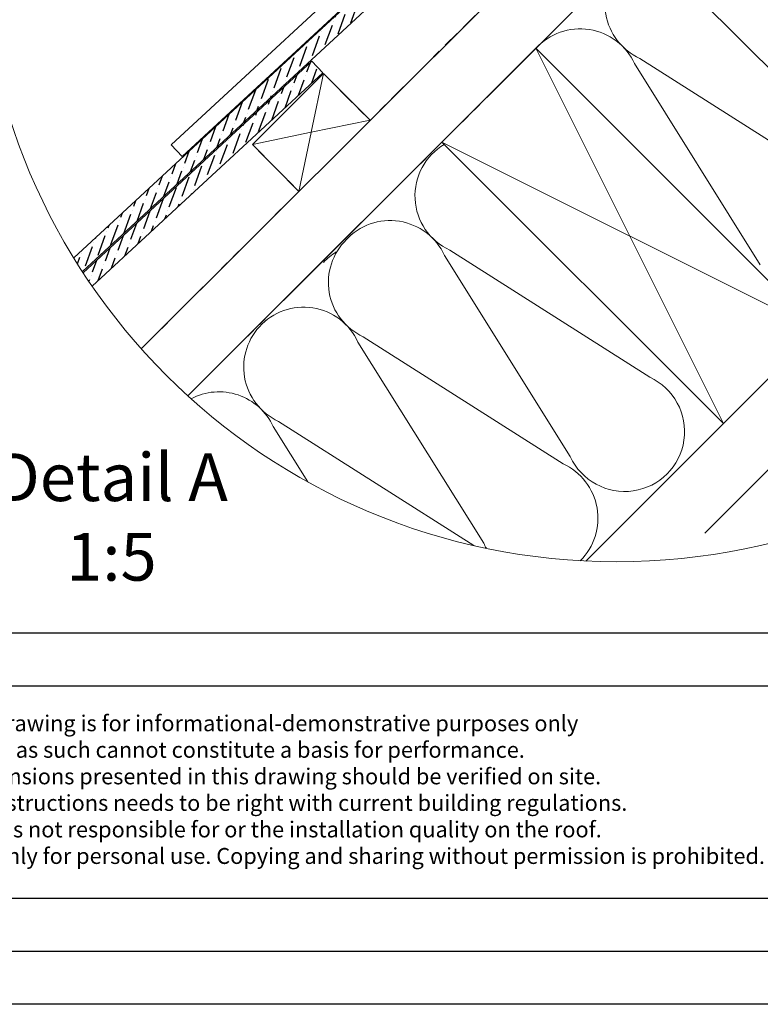
# Model space of a CAD drawing. Units: millimetres. Extents: x -23272466 to 44913, y -22484615 to 188.
# Drawn here: x -23271052 to -23270494, y -22484615 to -22483873 of the extents above; entities that cross this region are included whole.
import ezdxf

# ---------------------------------------------------------------- set-up
doc = ezdxf.new("R2010")
doc.units = ezdxf.units.MM
doc.linetypes.add('DASHED', pattern=[19.05, 12.7, -6.35])
doc.layers.get('0').update_dxf_attribs({"lineweight": 20})
doc.layers.add('arkusz', color=7, linetype='Continuous')
for name, color, linetype, lineweight in [('KEYLITE DRAWING TEXT', 7, 'Continuous', 18), ('KEYLITE FELT-BREATHER MEMBRANE', 151, 'DASHED', 35), ('KEYLITE IN VIEW', 253, 'Continuous', 5), ('KEYLITE INSULATION', 41, 'Continuous', 18), ('KEYLITE ONLY SLATE', 251, 'Continuous', 25), ('KEYLITE RAFTER-TRIMMER', 7, 'Continuous', 18)]:
    doc.layers.add(name, color=color, linetype=linetype, lineweight=lineweight)
doc.styles.get("Standard").update_dxf_attribs({"font": 'arial.ttf'})
doc.linetypes.add('BATTING', pattern='A,0.00254,-2.54,[134,ltypeshp.shx,S=2.54,R=0,X=-2.54,Y=0],-5.08,[134,ltypeshp.shx,S=2.54,R=180,X=2.54,Y=0],-2.54', length=10.16254)

# ---------------------------------------------------------------- blocks, each defined once
blk = doc.blocks.new('Rafter Small')
at = {"layer": 'KEYLITE RAFTER-TRIMMER', "ltscale": 10}
for p, q in [((-49.42, 55.27), (-14.06, 90.62)), ((-14.06, 90.62), (38.97, 37.59)), ((-14.06, 90.62), (3.62, 2.23)), ((3.62, 2.23), (-49.42, 55.27)), ((38.97, 37.59), (-49.42, 55.27)), ((38.97, 37.59), (3.62, 2.23))]:
    blk.add_line(p, q, dxfattribs=at)

msp = doc.modelspace()

# ---------------------------------------------------------------- hatches: boundary and pattern name
at = {"layer": 'KEYLITE ONLY SLATE'}
h = msp.add_hatch(dxfattribs=at)
h.set_pattern_fill('ANSI36', color=256, scale=50, angle=24.925557, style=0)
h.set_pattern_definition([(69.925557, (-23282239.012, -22490479.3976), (-2.1161005, 12.4182738), [15.625, -3.125, 0, -3.125])])
h.paths.add_polyline_path([(-23270583.147, -22483672.616), (-23270591.3, -22483663.811), (-23271011.248, -22484052.648, 0.006363), (-23271004.738, -22484062.974)])
h = msp.add_hatch(dxfattribs=at)
h.set_pattern_fill('ANSI36', color=256, scale=50, angle=24.925557, style=0)
h.set_pattern_definition([(69.925557, (-23282479.603, -22490719.897), (-2.1161005, 12.4182738), [15.625, -3.125, 0, -3.125])])
h.paths.add_polyline_path([(-23270823.738, -22483913.115), (-23270831.891, -22483904.31), (-23271004.179, -22484063.834, 0.0063329), (-23270997.419, -22484073.929)])

# ---------------------------------------------------------------- linework, layer by layer
msp.add_circle((-23270602.313, -22483802.027), 479.624)
at = {"layer": 'arkusz'}
msp.add_line((-23272385.561, -22484335.225), (-23268345.561, -22484335.225), dxfattribs=at)
at = {"layer": 'arkusz', "ltscale": 10}
for p, q in [((-23271825.795, -22484375.225), (-23268495.561, -22484375.225)), ((-23271825.795, -22484535.225), (-23270460.506, -22484535.225))]:
    msp.add_line(p, q, dxfattribs=at)
at = {"layer": 'arkusz'}
for points in [[(-23272465.575, -22484615.223), (-23272465.575, -22481645.223), (-23268265.575, -22481645.223), (-23268265.575, -22484615.223), (-23272465.575, -22484615.223)], [(-23272425.561, -22484575.225), (-23272425.561, -22484575.225), (-23272425.561, -22484575.225), (-23268305.561, -22484575.225), (-23268305.561, -22481685.225), (-23272425.561, -22481685.225), (-23272425.561, -22484575.225)]]:
    msp.add_lwpolyline(points, dxfattribs=at)
at = {"layer": 'KEYLITE FELT-BREATHER MEMBRANE'}
for points in [[(-23270588.283, -22483611.067), (-23270556.463, -22483642.887), (-23270584.611, -22483671.035), (-23270582.572, -22483673.234), (-23270636.029, -22483726.692), (-23270601.099, -22483762.229), (-23270787.996, -22483948.902), (-23270823.19, -22483913.708), (-23270876.648, -22483967.166), (-23270841.663, -22484002.51), (-23270960.395, -22484121.114)], [(-23270582.572, -22483673.234), (-23270512.058, -22483743.748), (-23270925.315, -22484156.581)]]:
    msp.add_lwpolyline(points, dxfattribs=at)
at = {"layer": 'KEYLITE IN VIEW'}
msp.add_lwpolyline([(-23270588.941, -22483644.553), (-23270937.809, -22483967.262), (-23270929.656, -22483976.067), (-23270595.07, -22483666.569)], dxfattribs=at)
at = {"layer": 'KEYLITE INSULATION'}
for p, q in [((-23270584.839, -22483902.2), (-23270451.6, -22483986.965)), ((-23270494.065, -22484057.835), (-23270588.795, -22483906.156)), ((-23270727.965, -22484046.764), (-23270577.365, -22484142.573)), ((-23270637.191, -22484202.399), (-23270731.921, -22484050.719)), ((-23270793.183, -22484112.05), (-23270642.583, -22484207.859)), ((-23270702.408, -22484267.685), (-23270797.139, -22484116.006)), ((-23270834.869, -22484221.499), (-23270860.92, -22484179.787)), ((-23270856.964, -22484175.831), (-23270709.808, -22484269.45)), ((-23270625.552, -22484281.088), (-23270521.866, -22484177.508))]:
    msp.add_line(p, q, dxfattribs=at)
at = {"layer": 'KEYLITE INSULATION', "linetype": 'BATTING', "ltscale": 4.8}
msp.add_line((-23270535.877, -22484260.069), (-23270442.498, -22484166.655), dxfattribs=at)
at = {"layer": 'KEYLITE INSULATION'}
for centre, start, end in [((-23270565.983, -22483861.231), 134.079718, 245.285081), ((-23270629.764, -22483925.013), 24.714919, 137.658046), ((-23270709.109, -22484005.794), 120.708345, 245.285081), ((-23270772.89, -22484069.576), 24.714919, 137.658046), ((-23270774.326, -22484071.081), 134.079718, 245.285081), ((-23270789.72, -22484086.408), 121.857201, 137.658046), ((-23270838.108, -22484134.862), 24.714919, 137.658046), ((-23270838.108, -22484134.862), 134.079718, 245.285081), ((-23270596.222, -22484183.542), 204.714919, 65.285081), ((-23270901.889, -22484198.644), 24.714919, 117.796727), ((-23270661.439, -22484248.828), 314.730495, 65.285081), ((-23270661.439, -22484248.828), 204.714919, 210.192906)]:
    msp.add_arc(centre, 45.1, start, end, dxfattribs=at)
at = {"layer": 'KEYLITE ONLY SLATE'}
for points in [[(-23271004.738, -22484062.974), (-23270583.147, -22483672.616), (-23270591.3, -22483663.811), (-23271011.248, -22484052.648)], [(-23270997.419, -22484073.929), (-23270823.738, -22483913.115), (-23270831.891, -22483904.31), (-23271004.179, -22484063.834)]]:
    msp.add_lwpolyline(points, dxfattribs=at)
at = {"layer": 'KEYLITE RAFTER-TRIMMER'}
for p, q in [((-23270512.058, -22483743.748), (-23270925.315, -22484156.581)), ((-23270600.936, -22483762.044), (-23270960.395, -22484121.114)), ((-23270663.1, -22483894.635), (-23270925.315, -22484156.581)), ((-23270876.648, -22483967.166), (-23270823.19, -22483913.708)), ((-23270823.19, -22483913.708), (-23270832.313, -22483957.862)), ((-23270823.19, -22483913.708), (-23270787.996, -22483948.902)), ((-23270787.996, -22483948.902), (-23270832.313, -22483957.862)), ((-23270832.526, -22483957.907), (-23270876.648, -22483967.166)), ((-23270832.357, -22483958.076), (-23270841.661, -22484002.511)), ((-23270876.648, -22483967.166), (-23270841.661, -22484002.511))]:
    msp.add_line(p, q, dxfattribs=at)
msp.add_lwpolyline([(-23270733.847, -22483965.309), (-23270521.824, -22484177.551), (-23270451.077, -22484106.876), (-23270663.1, -22483894.635), (-23270733.847, -22483965.309), (-23270451.077, -22484106.876), (-23270663.1, -22483894.635), (-23270521.824, -22484177.551)], dxfattribs=at)

# ---------------------------------------------------------------- block references
at = {"layer": 'KEYLITE RAFTER-TRIMMER', "ltscale": 10, "xscale": 2, "yscale": 2, "zscale": 2}
msp.add_blockref('Rafter Small', (-23270483.933, -22483924.993), dxfattribs=at)

# ---------------------------------------------------------------- texts
at = {"layer": 'arkusz', "insert": (-23271297.695, -22484397.386), "char_height": 12, "width": 937.97237, "attachment_point": 1}
msp.add_mtext('{\\W8.62316;      }This drawing is for informational-demonstrative purposes only \\P{\\W9.53309;      }and as such cannot constitute a basis for performance. \\P{\\W9.56607;     }All dimensions presented in this drawing should be verified on site.\\P{\\W9.17416;     }Roof constructions needs to be right with current building regulations.\\P{\\W9.81247;     }Keylite is not responsible for or the installation quality on the roof.\\P{\\W9.35412;   }Documentation only for personal use. Copying and sharing without permission is prohibited.\\P{\\W9.15393;           }\\P{\\W9.10848;           } ', dxfattribs=at)
at = {"layer": 'KEYLITE DRAWING TEXT', "insert": (-23270982.868, -22484252.547), "char_height": 36, "width": 620, "attachment_point": 5}
msp.add_mtext('Detail A\\P1:5', dxfattribs=at)

doc.saveas('drawing.dxf')
